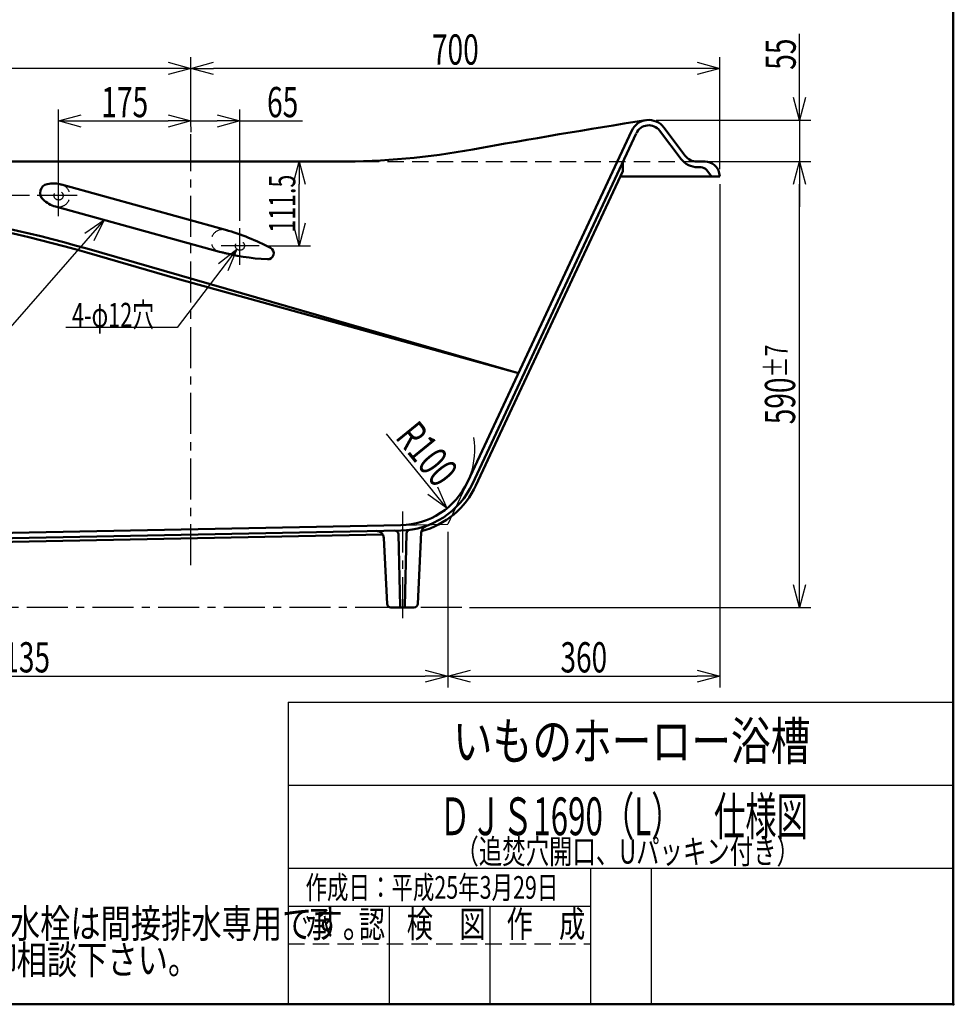
# Model space of a CAD drawing. Units: millimetres. Extents: x -3950 to 0, y 0 to 2610.
# Drawn here: x -1235 to 0, y 0 to 1303 of the extents above; entities that cross this region are included whole.
import ezdxf

# ---------------------------------------------------------------- set-up
doc = ezdxf.new("R2010")
doc.units = ezdxf.units.MM
doc.header["$LTSCALE"] = 1.71063
doc.linetypes.add('CENTER', pattern=[50.8, 31.75, -6.35, 6.35, -6.35])
doc.linetypes.add('DASHED', pattern=[19.05, 12.7, -6.35])
doc.layers.add('NoLayerName_001', color=7, linetype='Continuous')
doc.styles.get("Standard").update_dxf_attribs({"font": 'txt', "bigfont": 'extfont2'})
doc.dimstyles.get("Standard").update_dxf_attribs({"dimtxt": 2.5, "dimasz": 2.5, "dimexe": 1.25, "dimexo": 0.625, "dimtad": 1, "dimzin": 0, "dimdsep": 46, "dimtxsty": 'Standard', "dimcen": 2.5, "dimadec": 0, "dimazin": 0, "dimtfac": 0.75, "dimtmove": 0, "dimatfit": 3, "dimfxl": 1, "dimarcsym": 0})

# ---------------------------------------------------------------- blocks, each defined once
blk = doc.blocks.new('_OPEN30')
at = {"color": 0, "linetype": 'ByBlock', "lineweight": -2}
for p, q in [((-1, 0.267949), (0, 0)), ((0, 0), (-1, -0.267949)), ((0, 0), (-1, 0))]:
    blk.add_line(p, q, dxfattribs=at)
blk = doc.blocks.new('*D19')
at = {"layer": 'Defpoints', "color": 0}
for p in [(-1908.9, 1238.5), (-1008.9, 1151.5), (-1908.9, 1095.2)]:
    blk.add_point(p, dxfattribs=at)
at = {"layer": 'NoLayerName_001', "color": 0, "linetype": 'Continuous', "lineweight": 25}
for p, q in [((-1908.9, 1105.2), (-1908.9, 1253.5)), ((-1008.9, 1161.5), (-1008.9, 1253.5)), ((-1038.9, 1238.5), (-1878.9, 1238.5))]:
    blk.add_line(p, q, dxfattribs=at)
at = {"layer": 'NoLayerName_001', "color": 0, "lineweight": 25, "xscale": 30, "yscale": 30, "zscale": 30, "rotation": 180}
blk.add_blockref('_OPEN30', (-1908.9, 1238.5), dxfattribs=at)
at = {"layer": 'NoLayerName_001', "color": 0, "lineweight": 25, "xscale": 30, "yscale": 30, "zscale": 30}
blk.add_blockref('_OPEN30', (-1008.9, 1238.5), dxfattribs=at)
at = {"layer": 'NoLayerName_001', "color": 0, "lineweight": 50, "insert": (-1458.9, 1263.5), "char_height": 40, "attachment_point": 5}
blk.add_mtext('\\W0.6817;900', dxfattribs=at)
blk = doc.blocks.new('*D20')
at = {"layer": 'Defpoints', "color": 0}
for p in [(-1008.9, 1238.5), (-1008.9, 1151.5), (-308.9, 1095.2)]:
    blk.add_point(p, dxfattribs=at)
at = {"layer": 'NoLayerName_001', "color": 0, "linetype": 'Continuous', "lineweight": 25}
for p, q in [((-1008.9, 1161.5), (-1008.9, 1253.5)), ((-308.9, 1105.2), (-308.9, 1253.5)), ((-338.9, 1238.5), (-978.9, 1238.5))]:
    blk.add_line(p, q, dxfattribs=at)
at = {"layer": 'NoLayerName_001', "color": 0, "lineweight": 25, "xscale": 30, "yscale": 30, "zscale": 30, "rotation": 180}
blk.add_blockref('_OPEN30', (-1008.9, 1238.5), dxfattribs=at)
at = {"layer": 'NoLayerName_001', "color": 0, "lineweight": 25, "xscale": 30, "yscale": 30, "zscale": 30}
blk.add_blockref('_OPEN30', (-308.9, 1238.5), dxfattribs=at)
at = {"layer": 'NoLayerName_001', "color": 0, "lineweight": 50, "insert": (-658.9, 1263.5), "char_height": 40, "attachment_point": 5}
blk.add_mtext('\\W0.6826;700', dxfattribs=at)
blk = doc.blocks.new('*D21')
at = {"layer": 'Defpoints', "color": 0}
for p in [(-813.9, 1115.2), (-1271.5, 1070.2), (-1212.4, 1070.2)]:
    blk.add_point(p, dxfattribs=at)
at = {"layer": 'NoLayerName_001', "color": 0, "linetype": 'Continuous', "lineweight": 25}
for p, q in [((-1271.5, 1115.2), (-1271.5, 1228.4)), ((-1271.5, 1145.2), (-1271.5, 1175.2)), ((-1271.5, 1115.2), (-1271.5, 1070.2)), ((-1222.4, 1070.2), (-1286.5, 1070.2)), ((-1271.5, 1040.2), (-1271.5, 1010.2))]:
    blk.add_line(p, q, dxfattribs=at)
at = {"layer": 'NoLayerName_001', "color": 0, "lineweight": 25, "xscale": 30, "yscale": 30, "zscale": 30}
for p, rotation in [((-1271.5, 1115.2), 270), ((-1271.5, 1070.2), 90)]:
    blk.add_blockref('_OPEN30', p, dxfattribs=dict(at, rotation=rotation))
at = {"layer": 'NoLayerName_001', "color": 0, "lineweight": 50, "insert": (-1296.5, 1201.8), "char_height": 40, "attachment_point": 5, "rotation": 90}
blk.add_mtext('\\W0.6664;45', dxfattribs=at)
blk = doc.blocks.new('*D22')
at = {"layer": 'Defpoints', "color": 0}
for p in [(-865.6, 1115.2), (-813.9, 1115.2), (-918.4, 1003.7)]:
    blk.add_point(p, dxfattribs=at)
at = {"layer": 'NoLayerName_001', "color": 0, "linetype": 'Continuous', "lineweight": 25}
for p, q in [((-865.6, 1033.7), (-865.6, 1085.2)), ((-908.4, 1003.7), (-850.6, 1003.7))]:
    blk.add_line(p, q, dxfattribs=at)
at = {"layer": 'NoLayerName_001', "color": 0, "lineweight": 25, "xscale": 30, "yscale": 30, "zscale": 30}
for p, rotation in [((-865.6, 1115.2), 90), ((-865.6, 1003.7), 270)]:
    blk.add_blockref('_OPEN30', p, dxfattribs=dict(at, rotation=rotation))
at = {"layer": 'NoLayerName_001', "color": 0, "lineweight": 50, "insert": (-888.1, 1059.5), "char_height": 35, "attachment_point": 5, "rotation": 90}
blk.add_mtext('\\W0.6432;111.5', dxfattribs=at)
blk = doc.blocks.new('*D23')
at = {"layer": 'Defpoints', "color": 0}
for p in [(-1008.9, 1171.1), (-1008.9, 1168.9), (-1183.9, 1085.6)]:
    blk.add_point(p, dxfattribs=at)
at = {"layer": 'NoLayerName_001', "color": 0, "linetype": 'Continuous', "lineweight": 25}
for p, q in [((-1183.9, 1095.6), (-1183.9, 1183.9)), ((-1153.9, 1168.9), (-1038.9, 1168.9)), ((-1008.9, 1161.1), (-1008.9, 1153.9))]:
    blk.add_line(p, q, dxfattribs=at)
at = {"layer": 'NoLayerName_001', "color": 0, "lineweight": 25, "xscale": 30, "yscale": 30, "zscale": 30, "rotation": 180}
blk.add_blockref('_OPEN30', (-1183.9, 1168.9), dxfattribs=at)
at = {"layer": 'NoLayerName_001', "color": 0, "lineweight": 25, "xscale": 30, "yscale": 30, "zscale": 30}
blk.add_blockref('_OPEN30', (-1008.9, 1168.9), dxfattribs=at)
at = {"layer": 'NoLayerName_001', "color": 0, "lineweight": 50, "insert": (-1096.4, 1193.9), "char_height": 40, "attachment_point": 5}
blk.add_mtext('\\W0.6830;175', dxfattribs=at)
blk = doc.blocks.new('*D24')
at = {"layer": 'Defpoints', "color": 0}
for p in [(-1008.9, 1171.1), (-943.9, 1168.9), (-943.9, 1026.9)]:
    blk.add_point(p, dxfattribs=at)
at = {"layer": 'NoLayerName_001', "color": 0, "linetype": 'Continuous', "lineweight": 25}
for p, q in [((-943.9, 1036.9), (-943.9, 1183.9)), ((-1008.9, 1168.9), (-973.9, 1168.9)), ((-1008.9, 1161.1), (-1008.9, 1153.9)), ((-943.9, 1168.9), (-861, 1168.9))]:
    blk.add_line(p, q, dxfattribs=at)
at = {"layer": 'NoLayerName_001', "color": 0, "lineweight": 25, "xscale": 30, "yscale": 30, "zscale": 30}
blk.add_blockref('_OPEN30', (-943.9, 1168.9), dxfattribs=at)
at = {"layer": 'NoLayerName_001', "color": 0, "lineweight": 50, "insert": (-887.4, 1193.9), "char_height": 40, "attachment_point": 5}
blk.add_mtext('\\W0.6830;65', dxfattribs=at)
blk = doc.blocks.new('_NONE')
blk = doc.blocks.new('*D35')
at = {"layer": 'Defpoints', "color": 0}
for p in [(-339.5, 1115.2), (-203.5, 1115.2), (-650.2, 525.2)]:
    blk.add_point(p, dxfattribs=at)
at = {"layer": 'NoLayerName_001', "color": 0, "linetype": 'Continuous', "lineweight": 25}
for p, q in [((-329.5, 1115.2), (-188.5, 1115.2)), ((-203.5, 555.2), (-203.5, 1085.2)), ((-640.2, 525.2), (-188.5, 525.2))]:
    blk.add_line(p, q, dxfattribs=at)
at = {"layer": 'NoLayerName_001', "color": 0, "lineweight": 25, "xscale": 30, "yscale": 30, "zscale": 30}
for p, rotation in [((-203.5, 1115.2), 90), ((-203.5, 525.2), 270)]:
    blk.add_blockref('_OPEN30', p, dxfattribs=dict(at, rotation=rotation))
at = {"layer": 'NoLayerName_001', "color": 0, "lineweight": 50, "insert": (-229.3, 820.2), "char_height": 40, "attachment_point": 5, "rotation": 90}
blk.add_mtext('\\A1;\\W0.6816;590{\\H30.000000;%%p7}', dxfattribs=at)
blk = doc.blocks.new('*D36')
at = {"layer": 'Defpoints', "color": 0}
for p in [(-403, 1170.2), (-339.5, 1115.2), (-203.5, 1115.2)]:
    blk.add_point(p, dxfattribs=at)
at = {"layer": 'NoLayerName_001', "color": 0, "linetype": 'Continuous', "lineweight": 25}
for p, q in [((-203.5, 1170.2), (-203.5, 1284.4)), ((-203.5, 1200.2), (-203.5, 1230.2)), ((-393, 1170.2), (-188.5, 1170.2)), ((-203.5, 1170.2), (-203.5, 1115.2)), ((-329.5, 1115.2), (-188.5, 1115.2)), ((-203.5, 1085.2), (-203.5, 1055.2))]:
    blk.add_line(p, q, dxfattribs=at)
at = {"layer": 'NoLayerName_001', "color": 0, "lineweight": 25, "xscale": 30, "yscale": 30, "zscale": 30}
for p, rotation in [((-203.5, 1170.2), 270), ((-203.5, 1115.2), 90)]:
    blk.add_blockref('_OPEN30', p, dxfattribs=dict(at, rotation=rotation))
at = {"layer": 'NoLayerName_001', "color": 0, "lineweight": 50, "insert": (-228.5, 1257.3), "char_height": 40, "attachment_point": 5, "rotation": 90}
blk.add_mtext('\\W0.6816;55', dxfattribs=at)
blk = doc.blocks.new('*D41')
at = {"layer": 'Defpoints', "color": 0}
for p in [(-733.1, 734), (-670, 656.5)]:
    blk.add_point(p, dxfattribs=at)
at = {"layer": 'NoLayerName_001', "color": 0, "linetype": 'Continuous', "lineweight": 25}
blk.add_line((-688.9, 679.7), (-750, 754.8), dxfattribs=at)
blk.add_arc((-733.1, 734), 100, 340.6858, 9.3358, dxfattribs=at)
at = {"layer": 'NoLayerName_001', "color": 0, "lineweight": 25, "xscale": 30, "yscale": 30, "zscale": 30, "rotation": 309.174242688756}
blk.add_blockref('_OPEN30', (-670, 656.5), dxfattribs=at)
at = {"layer": 'NoLayerName_001', "color": 0, "lineweight": 50, "insert": (-696.3, 728.4), "char_height": 40, "attachment_point": 5, "rotation": 309.1742}
blk.add_mtext('\\W0.7014;R100', dxfattribs=at)
blk = doc.blocks.new('*D45')
at = {"layer": 'Defpoints', "color": 0}
for p in [(-668.9, 635.2), (-1803.9, 615.2), (-668.9, 434.2)]:
    blk.add_point(p, dxfattribs=at)
at = {"layer": 'NoLayerName_001', "color": 0, "linetype": 'Continuous', "lineweight": 25}
for p, q in [((-668.9, 625.2), (-668.9, 419.2)), ((-1803.9, 605.2), (-1803.9, 419.2)), ((-1773.9, 434.2), (-698.9, 434.2))]:
    blk.add_line(p, q, dxfattribs=at)
at = {"layer": 'NoLayerName_001', "color": 0, "lineweight": 25, "xscale": 30, "yscale": 30, "zscale": 30, "rotation": 180}
blk.add_blockref('_OPEN30', (-1803.9, 434.2), dxfattribs=at)
at = {"layer": 'NoLayerName_001', "color": 0, "lineweight": 25, "xscale": 30, "yscale": 30, "zscale": 30}
blk.add_blockref('_OPEN30', (-668.9, 434.2), dxfattribs=at)
at = {"layer": 'NoLayerName_001', "color": 0, "lineweight": 50, "insert": (-1236.4, 459.2), "char_height": 40, "attachment_point": 5}
blk.add_mtext('\\W0.6797;1135', dxfattribs=at)
blk = doc.blocks.new('*D46')
at = {"layer": 'Defpoints', "color": 0}
for p in [(-308.9, 1095.2), (-668.9, 635.2), (-308.9, 434.2)]:
    blk.add_point(p, dxfattribs=at)
at = {"layer": 'NoLayerName_001', "color": 0, "linetype": 'Continuous', "lineweight": 25}
for p, q in [((-308.9, 1085.2), (-308.9, 419.2)), ((-668.9, 625.2), (-668.9, 419.2)), ((-638.9, 434.2), (-338.9, 434.2))]:
    blk.add_line(p, q, dxfattribs=at)
at = {"layer": 'NoLayerName_001', "color": 0, "lineweight": 25, "xscale": 30, "yscale": 30, "zscale": 30, "rotation": 180}
blk.add_blockref('_OPEN30', (-668.9, 434.2), dxfattribs=at)
at = {"layer": 'NoLayerName_001', "color": 0, "lineweight": 25, "xscale": 30, "yscale": 30, "zscale": 30}
blk.add_blockref('_OPEN30', (-308.9, 434.2), dxfattribs=at)
at = {"layer": 'NoLayerName_001', "color": 0, "lineweight": 50, "insert": (-488.9, 459.2), "char_height": 40, "attachment_point": 5}
blk.add_mtext('\\W0.6797;360', dxfattribs=at)

msp = doc.modelspace()

# ---------------------------------------------------------------- linework, layer by layer
at = {"layer": 'NoLayerName_001', "color": 7, "linetype": 'Continuous', "lineweight": 50}
for p, q in [((0, 2610), (0, 0)), ((-354.599, 1122.761), (-383.059, 1160.33)), ((-642.53, 691.659), (-425.779, 1155.507)), ((-636.188, 688.696), (-419.437, 1152.543)), ((-360.1, 1118.431), (-388.639, 1156.104)), ((-813.897, 1115.234), (-1889.32, 1115.234)), ((-437.346, 1114.218), (-437.346, 1102.407)), ((-339.454, 1115.234), (-328.473, 1115.234)), ((-338.578, 1107.734), (-334.272, 1107.734)), ((-631.658, 686.579), (-437.346, 1102.407)), ((-440.698, 1095.234), (-308.897, 1095.234)), ((-326.272, 1103.734), (-319.897, 1095.234)), ((-309.842, 1099.961), (-308.897, 1095.234)), ((-963.012, 1024.846), (-1179.907, 1084.694)), ((-970.992, 995.926), (-1187.886, 1055.775)), ((-1146.647, 994.755), (-1026.56, 960.124)), ((-1146.62, 999.951), (-575.439, 835.234)), ((-575.439, 835.234), (-1026.56, 960.124)), ((-731.029, 627.015), (-1637.725, 609.236)), ((-1637.329, 616.246), (-731.166, 634.013)), ((-754.906, 621.546), (-1647.372, 604.046)), ((-749.134, 529.985), (-753.479, 616.876)), ((-731.933, 526.697), (-734.315, 621.976)), ((-725.86, 526.697), (-723.45, 623.085)), ((-708.659, 529.985), (-703.946, 624.244)), ((-713.653, 525.234), (-744.14, 525.234)), ((-3950, 0), (0, 0))]:
    msp.add_line(p, q, dxfattribs=at)
at = {"layer": 'NoLayerName_001', "color": 7, "linetype": 'CENTER', "lineweight": 25}
for p, q in [((-1008.897, 580.998), (-1008.897, 1151.456)), ((-1183.897, 1043.07), (-1183.897, 1096.572)), ((-1159.24, 1070.234), (-1212.424, 1070.234)), ((-943.897, 978.679), (-943.897, 1026.876)), ((-918.397, 1003.734), (-968.693, 1003.734)), ((-728.897, 652.284), (-728.897, 500.494)), ((-650.187, 525.234), (-3177.704, 525.234))]:
    msp.add_line(p, q, dxfattribs=at)
at = {"layer": 'NoLayerName_001', "color": 7, "linetype": 'DASHED', "lineweight": 25}
for p, q in [((-813.897, 1115.234), (-339.454, 1115.234)), ((-880, 80), (-480, 80))]:
    msp.add_line(p, q, dxfattribs=at)
at = {"layer": 'NoLayerName_001', "color": 7, "linetype": 'Continuous', "lineweight": 25}
for p, q in [((-642.53, 691.659), (-668.897, 635.234)), ((-731.166, 634.013), (-668.897, 635.234)), ((-880, 400), (0, 400)), ((-880, 400), (-880, 0)), ((-880, 290), (0, 290)), ((-880, 180), (0, 180)), ((-480, 180), (-480, 0)), ((-400, 180), (-400, 0)), ((-880, 130), (-480, 130)), ((-746.667, 130), (-746.667, 0)), ((-613.333, 130), (-613.333, 0))]:
    msp.add_line(p, q, dxfattribs=at)
at = {"layer": 'NoLayerName_001', "color": 7, "linetype": 'DASHED', "lineweight": 25}
for centre in [(-1183.897, 1070.234), (-943.897, 1003.734)]:
    msp.add_circle(centre, 6, dxfattribs=at)
at = {"layer": 'NoLayerName_001', "color": 7, "linetype": 'Continuous', "lineweight": 50}
for centre, radius, start, end in [((1145.777, -8708.798), 10000, 98.9321384, 100.2621464), ((-402.987, 1145.234), 25, 37.145657, 155.738795), ((-402.987, 1145.234), 18, 37.145657, 155.738795), ((-813.897, 2115.234), 1000, 270, 280.262146), ((-339.454, 1134.234), 19, 217.145657, 270), ((-338.578, 1134.734), 27, 217.145657, 270), ((-334.272, 1097.734), 10, 36.869898, 90), ((-328.473, 1096.234), 19, 11.309932, 90), ((-1196.428, 1073.692), 12, 101.352971, 227.795088), ((-1190.916, 1046.24), 40, 73.692521, 101.352971), ((-1643.991, -724.766), 1795, 73.91357, 90), ((-1645.404, -734.766), 1800, 73.91357, 90), ((-1177.618, 1094.433), 40, 227.795088, 255.455538), ((-1044.325, 736.076), 300, 73.834343, 74.25788), ((-1044.325, 736.076), 300, 61.999211, 74.25788), ((-892.711, 1285.533), 300, 254.890179, 258.588263), ((-892.711, 1285.533), 300, 254.89018, 267.148849), ((-907.236, 993.894), 8, 267.148849, 61.999211), ((-733.126, 733.994), 100, 271.123303, 334.953799), ((-733.126, 733.994), 107, 271.123303, 334.953799), ((-733.126, 733.994), 112, 285.222803, 334.953799), ((-763.466, 616.377), 10, 2.862405, 91.123303), ((-739.314, 621.851), 5, 1.432096, 91.123303), ((-718.452, 622.96), 5, 97.528715, 178.567904), ((-693.958, 623.745), 10, 109.55846, 177.137595), ((-744.14, 530.234), 5, 182.862405, 270), ((-730.434, 526.734), 1.5, 181.432096, 270), ((-727.359, 526.734), 1.5, 270, 358.567904), ((-713.653, 530.234), 5, 270, 357.137595)]:
    msp.add_arc(centre, radius, start, end, dxfattribs=at)
at = {"layer": 'NoLayerName_001', "color": 7, "linetype": 'DASHED', "lineweight": 25}
for centre, start, end in [((-1183.897, 1070.234), 255.455538, 73.692521), ((-967.066, 1010.154), 74.196684, 254.828984)]:
    msp.add_arc(centre, 15, start, end, dxfattribs=at)
at = {"layer": 'NoLayerName_001', "color": 7, "linetype": 'Continuous', "lineweight": 50}
msp.add_point((0, 0), dxfattribs=at)

# ---------------------------------------------------------------- texts
at = {"layer": 'NoLayerName_001', "color": 7, "linetype": 'Continuous', "lineweight": 50, "insert": (-1057.581, 896.261), "char_height": 32, "attachment_point": 9, "line_spacing_factor": 0.7875}
msp.add_mtext('\\A1;\\W0.6593;4-φ12穴', dxfattribs=at)
at = {"layer": 'NoLayerName_001', "color": 7, "lineweight": 50}
for s, insert, char_height, attachment_point in [('\\A1;\\W0.7706;いものホーロー浴槽', (-662.191, 323.397), 50, 7), ('\\A1;\\W0.6081;ＤＪＳ1690（L）\u3000仕様図', (-680.215, 223.757), 50, 7), ('\\A1;\\W0.7093;（追焚穴開口、Uパッキン付き）', (-658.781, 186.233), 32, 7), ('\\A1;\\W0.6940;\\T1.0488;作成日：平成25年3月29日', (-857.117, 154.662), 30, 4), ('\\A1;\\W0.7282;承\u3000認', (-856.201, 106.092), 35, 4), ('\\A1;\\W0.7282;検\u3000図', (-723.286, 106.092), 35, 4), ('\\A1;\\W0.7282;作\u3000成', (-591.23, 106.442), 35, 4)]:
    msp.add_mtext(s, dxfattribs=dict(at, insert=insert, char_height=char_height, attachment_point=attachment_point))
at = {"layer": 'NoLayerName_001', "color": 7, "lineweight": 50, "insert": (-2049.098, 39.942), "char_height": 38, "attachment_point": 7, "line_spacing_factor": 0.757895}
msp.add_mtext('\\A1;\\W0.7723;※本製品に取り付けしてあるワンプッシュ排水栓は間接排水専用です。\\P\u3000 直接排水の場合については、弊社営業まで御相談下さい。', dxfattribs=at)

# ---------------------------------------------------------------- dimensions: what is measured, and where the dimension line sits
at = {"layer": 'NoLayerName_001', "color": 7, "linetype": 'Continuous', "lineweight": 50}
for base, p1, p2, angle, text, override, picture, middle in [((-1908.897, 1238.539), (-1008.897, 1151.456), (-1908.897, 1095.234), 180, '\\W0.6817;<>', {"dimtxt": 40, "dimasz": 30, "dimexe": 15, "dimexo": 10, "dimgap": 5, "dimzin": 8, "dimblk": 'OPEN30', "dimclrd": 0, "dimclre": 0, "dimclrt": 0, "dimtp": 0, "dimtm": 0, "dimlwd": 25, "dimlwe": 25}, '*D19', (-1458.897, 1238.539)), ((-1008.897, 1238.539), (-308.897, 1095.234), (-1008.897, 1151.456), 180, '\\W0.6826;<>', {"dimtxt": 40, "dimasz": 30, "dimexe": 15, "dimexo": 10, "dimgap": 5, "dimzin": 8, "dimblk": 'OPEN30', "dimclrd": 0, "dimclre": 0, "dimclrt": 0, "dimtp": 0, "dimtm": 0, "dimlwd": 25, "dimlwe": 25}, '*D20', (-658.897, 1238.539)), ((-203.541, 1115.234), (-402.987, 1170.234), (-339.454, 1115.234), 270, '\\W0.6816;<>', {"dimtxt": 40, "dimasz": 30, "dimexe": 15, "dimexo": 10, "dimgap": 5, "dimzin": 8, "dimblk": 'OPEN30', "dimclrd": 0, "dimclre": 0, "dimclrt": 0, "dimtp": 0, "dimtm": 0, "dimlwd": 25, "dimlwe": 25}, '*D36', (-203.541, 1257.305)), ((-1271.489, 1070.234), (-813.897, 1115.234), (-1212.424, 1070.234), 270, '\\W0.6664;<>', {"dimtxt": 40, "dimasz": 30, "dimexe": 15, "dimexo": 10, "dimgap": 5, "dimzin": 8, "dimblk": 'OPEN30', "dimse1": 1, "dimclrd": 0, "dimclre": 0, "dimclrt": 0, "dimtp": 0, "dimtm": 0, "dimlwd": 25, "dimlwe": 25}, '*D21', (-1271.489, 1201.813)), ((-865.593, 1115.234), (-918.397, 1003.734), (-813.897, 1115.234), 90, '\\W0.6432;<>', {"dimtxt": 35, "dimasz": 30, "dimexe": 15, "dimexo": 10, "dimgap": 5, "dimzin": 8, "dimblk": 'OPEN30', "dimse2": 1, "dimclrd": 0, "dimclre": 0, "dimclrt": 0, "dimtp": 0, "dimtm": 0, "dimlwd": 25, "dimlwe": 25}, '*D22', (-865.593, 1059.484)), ((-203.541, 1115.234), (-650.187, 525.234), (-339.454, 1115.234), 90, '\\W0.6816;<>', {"dimtxt": 40, "dimasz": 30, "dimexe": 15, "dimexo": 10, "dimgap": 5, "dimzin": 8, "dimblk": 'OPEN30', "dimclrd": 0, "dimclre": 0, "dimclrt": 0, "dimtol": 1, "dimtp": 7, "dimtm": 7, "dimtolj": 1, "dimlwd": 25, "dimlwe": 25}, '*D35', (-203.541, 820.234))]:
    dim = msp.add_linear_dim(base=base, p1=p1, p2=p2, angle=angle, text=text, dimstyle='Standard', override=override, dxfattribs=at)
    dim.commit()
    dim.dimension.update_dxf_attribs({"geometry": picture, "text_midpoint": middle, "dimtype": 160})
for base, p1, p2, text, override, picture, middle in [((-1008.897, 1168.878), (-1183.897, 1085.619), (-1008.897, 1171.113), '\\W0.6830;<>', {"dimtxt": 40, "dimasz": 30, "dimexe": 15, "dimexo": 10, "dimgap": 5, "dimzin": 8, "dimblk": 'OPEN30', "dimclrd": 0, "dimclre": 0, "dimclrt": 0, "dimtp": 0, "dimtm": 0, "dimlwd": 25, "dimlwe": 25}, '*D23', (-1096.397, 1168.878)), ((-943.897, 1168.878), (-1008.897, 1171.113), (-943.897, 1026.876), '\\W0.6830;<>', {"dimtxt": 40, "dimasz": 30, "dimexe": 15, "dimexo": 10, "dimgap": 5, "dimzin": 8, "dimblk1": 'NONE', "dimblk2": 'OPEN30', "dimsah": 1, "dimclrd": 0, "dimclre": 0, "dimclrt": 0, "dimtp": 0, "dimtm": 0, "dimlwd": 25, "dimlwe": 25}, '*D24', (-887.431, 1168.878)), ((-308.897, 434.167), (-668.897, 635.234), (-308.897, 1095.234), '\\W0.6797;<>', {"dimtxt": 40, "dimasz": 30, "dimexe": 15, "dimexo": 10, "dimgap": 5, "dimzin": 8, "dimblk": 'OPEN30', "dimclrd": 0, "dimclre": 0, "dimclrt": 0, "dimtp": 0, "dimtm": 0, "dimlwd": 25, "dimlwe": 25}, '*D46', (-488.897, 434.167)), ((-668.897, 434.167), (-1803.897, 615.234), (-668.897, 635.234), '\\W0.6797;<>', {"dimtxt": 40, "dimasz": 30, "dimexe": 15, "dimexo": 10, "dimgap": 5, "dimzin": 8, "dimblk": 'OPEN30', "dimclrd": 0, "dimclre": 0, "dimclrt": 0, "dimtp": 0, "dimtm": 0, "dimlwd": 25, "dimlwe": 25}, '*D45', (-1236.397, 434.167))]:
    dim = msp.add_linear_dim(base=base, p1=p1, p2=p2, text=text, dimstyle='Standard', override=override, dxfattribs=at)
    dim.commit()
    dim.dimension.update_dxf_attribs({"geometry": picture, "text_midpoint": middle, "dimtype": 160})
dim = msp.add_radius_dim(center=(-733.126, 733.994), mpoint=(-669.958, 656.471), text='\\W0.7014;<>', dimstyle='Standard', override={"dimtxt": 40, "dimasz": 30, "dimexe": 15, "dimexo": 10, "dimgap": 5, "dimzin": 8, "dimblk1": 'NONE', "dimblk2": 'OPEN30', "dimsah": 1, "dimclrd": 0, "dimclre": 0, "dimclrt": 0, "dimtp": 0, "dimtm": 0, "dimlwd": 25, "dimlwe": 25}, dxfattribs=at)
dim.commit()
dim.dimension.update_dxf_attribs({"geometry": '*D41', "text_midpoint": (-715.664, 712.563), "dimtype": 164})

# ---------------------------------------------------------------- leaders
at = {"layer": 'NoLayerName_001', "color": 7, "linetype": 'Continuous', "lineweight": 25, "annotation_type": 0, "has_hookline": 1, "hookline_direction": 1}
for points, text_width in [([(-1123.435, 1037.991), (-1247.903, 895.595), (-1277.903, 895.595)], 129.131), ([(-947.944, 999.305), (-1026.956, 895.636), (-1056.956, 895.636)], 116.539)]:
    msp.add_leader(points, dimstyle='Standard', override={"dimtxt": 32, "dimasz": 30, "dimldrblk": 'OPEN30'}, dxfattribs=dict(at, text_width=text_width))

doc.saveas('drawing.dxf')
